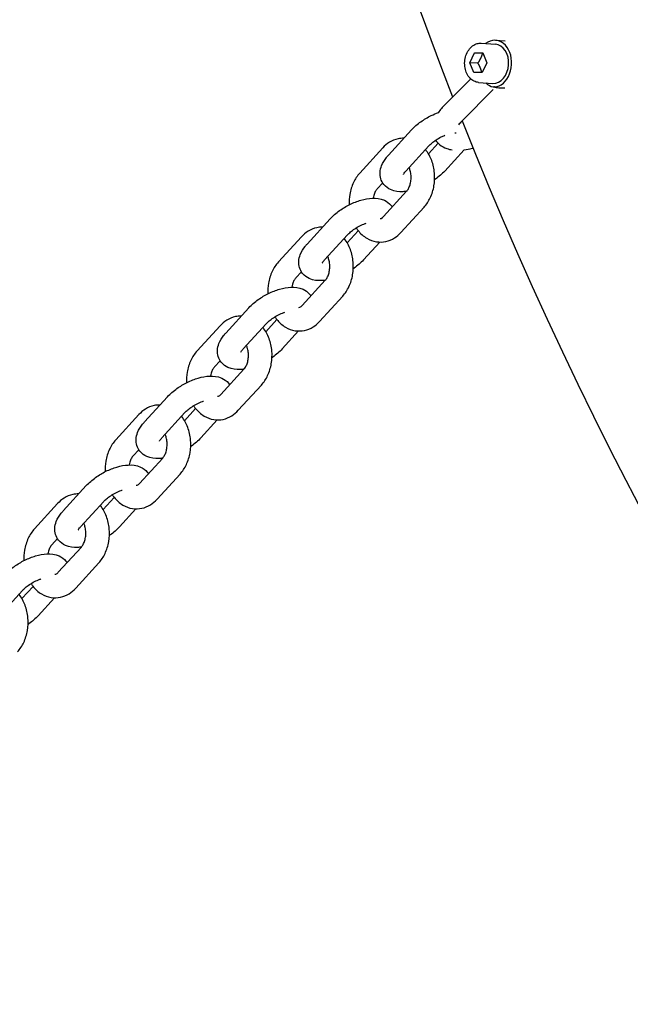
# Model space of a CAD drawing. Units: millimetres. Extents: x 297 to 24154, y 374 to 19979.
# Drawn here: x 10274 to 10429, y 14339 to 14589 of the extents above; entities that cross this region are included whole.
import ezdxf

# ---------------------------------------------------------------- set-up
doc = ezdxf.new("R2010")
doc.units = ezdxf.units.MM
doc.layers.add('Widoczne (ISO)', color=7, linetype='Continuous')

msp = doc.modelspace()

# ---------------------------------------------------------------- linework, layer by layer
at = {"layer": 'Widoczne (ISO)'}
for p, q in [((10394.888, 14584.079), (10397.352, 14583.915)), ((10391.232, 14583.32), (10394.822, 14583.081)), ((10388.346, 14578.361), (10389.5, 14580.857)), ((10389.5, 14580.857), (10391.654, 14580.853)), ((10391.494, 14580.724), (10389.5, 14580.857)), ((10391.654, 14580.853), (10392.656, 14578.354)), ((10389.348, 14575.862), (10388.346, 14578.361)), ((10390.34, 14578.228), (10388.346, 14578.361)), ((10392.656, 14578.354), (10391.502, 14575.858)), ((10388.543, 14574.251), (10382.059, 14567.757)), ((10391.502, 14575.858), (10389.348, 14575.862)), ((10394.273, 14571.498), (10386.306, 14563.518)), ((10390.567, 14573.342), (10394.157, 14573.103)), ((10394.571, 14572.2), (10394.462, 14572.208)), ((10395.741, 14571.995), (10396.429, 14571.949)), ((10367.617, 14554.831), (10373.491, 14561.254)), ((10366.183, 14556.698), (10360.309, 14550.275)), ((10372.045, 14550.782), (10377.919, 14557.205)), ((10380.265, 14557.837), (10377.807, 14555.149)), ((10386.889, 14556.19), (10381.945, 14550.782)), ((10366.148, 14547.769), (10364.737, 14546.226)), ((10366.365, 14539.2), (10372.239, 14545.623)), ((10370.793, 14535.151), (10376.667, 14541.574)), ((10346.92, 14532.197), (10352.794, 14538.621)), ((10345.486, 14534.065), (10339.613, 14527.642)), ((10351.348, 14528.149), (10357.222, 14534.572)), ((10359.929, 14535.597), (10357.11, 14532.515)), ((10365.423, 14532.715), (10361.248, 14528.149)), ((10345.452, 14525.136), (10344.041, 14523.593)), ((10345.668, 14516.567), (10351.542, 14522.99)), ((10350.096, 14512.518), (10355.97, 14518.941)), ((10326.224, 14509.564), (10332.097, 14515.987)), ((10324.789, 14511.431), (10318.916, 14505.008)), ((10330.652, 14505.515), (10336.525, 14511.938)), ((10339.232, 14512.963), (10336.414, 14509.881)), ((10344.726, 14510.081), (10340.551, 14505.515)), ((10324.755, 14502.502), (10323.344, 14500.959)), ((10324.972, 14493.933), (10330.845, 14500.356)), ((10329.4, 14489.884), (10335.273, 14496.307)), ((10305.527, 14486.93), (10311.4, 14493.353)), ((10304.093, 14488.797), (10298.219, 14482.374)), ((10309.955, 14482.881), (10315.828, 14489.304)), ((10318.535, 14490.329), (10315.717, 14487.247)), ((10324.03, 14487.447), (10319.854, 14482.881)), ((10304.058, 14479.868), (10302.647, 14478.325)), ((10304.275, 14471.299), (10310.148, 14477.722)), ((10308.703, 14467.25), (10314.576, 14473.673)), ((10284.83, 14464.296), (10290.704, 14470.719)), ((10289.258, 14460.247), (10295.131, 14466.67)), ((10297.838, 14467.696), (10295.02, 14464.614)), ((10283.396, 14466.163), (10277.522, 14459.74)), ((10303.333, 14464.813), (10299.158, 14460.247)), ((10283.361, 14457.234), (10281.95, 14455.691)), ((10283.578, 14448.665), (10289.452, 14455.088)), ((10288.006, 14444.616), (10293.879, 14451.039)), ((10268.561, 14437.613), (10274.435, 14444.037)), ((10277.141, 14445.062), (10274.323, 14441.98)), ((10282.636, 14442.18), (10278.461, 14437.613))]:
    msp.add_line(p, q, dxfattribs=at)
for centre, major_axis, ratio, start_param, end_param in [((10764.905, 14631.411), (-295.942, 546.756), 0.5987939, 0.5595315, 1.3650323), ((10394.489, 14578.092), (0.399, 5.987), 0.7457451, 3.6507643, 6.8688709), ((10394.489, 14578.092), (0.332, 4.989), 0.7457451, 3.1415927, 6.2831853), ((10394.794, 14577.197), (-0.332, -4.989), 0.7457451, 5.6832467, 6.7923569), ((10764.905, 14631.411), (-295.942, 546.756), 0.5987939, 1.3756971, 2.3124485)]:
    msp.add_ellipse(centre, major_axis=major_axis, ratio=ratio, start_param=start_param, end_param=end_param, dxfattribs=at)
for points, knots in [([(11521.221, 14080.518), (11521.221, 14247.359), (11502.548, 14414.174), (11429.562, 14731.846), (11375.261, 14882.657), (11235.967, 15153.794), (11150.989, 15274.089), (10958.038, 15472.343), (10850.061, 15550.275), (10621.278, 15655.402), (10500.495, 15682.518), (10379.649, 15682.518)], [0, 0, 0, 0, 0.3141593, 0.3141593, 0.6283185, 0.6283185, 0.9424778, 0.9424778, 1.2566371, 1.2566371, 1.5707963, 1.5707963, 1.5707963, 1.5707963]), ([(11461.221, 14080.518), (11461.221, 14242.916), (11443.027, 14405.286), (11372.13, 14713.864), (11319.438, 14860.016), (11185.052, 15121.599), (11103.385, 15236.974), (10919.646, 15425.763), (10817.639, 15499.142), (10603.596, 15597.496), (10491.61, 15622.518), (10379.649, 15622.518)], [0, 0, 0, 0, 0.3141593, 0.3141593, 0.6283185, 0.6283185, 0.9424778, 0.9424778, 1.2566371, 1.2566371, 1.5707963, 1.5707963, 1.5707963, 1.5707963]), ([(10390.567, 14573.342), (10390.168, 14573.369), (10389.775, 14573.475), (10389.034, 14573.835), (10388.688, 14574.092), (10388.067, 14574.737), (10387.798, 14575.132), (10387.365, 14576.019), (10387.206, 14576.515), (10387.019, 14577.552), (10386.991, 14578.094), (10387.069, 14579.167), (10387.176, 14579.699), (10387.514, 14580.701), (10387.746, 14581.17), (10388.316, 14581.996), (10388.653, 14582.353), (10389.398, 14582.906), (10389.802, 14583.107), (10390.554, 14583.308), (10390.895, 14583.342), (10391.232, 14583.32)], [3.1899592, 3.1899592, 3.1899592, 3.1899592, 3.4836634, 3.4836634, 3.7864497, 3.7864497, 4.1062111, 4.1062111, 4.4363311, 4.4363311, 4.7693066, 4.7693066, 5.1025965, 5.1025965, 5.4355198, 5.4355198, 5.7652685, 5.7652685, 6.0835241, 6.0835241, 6.3315519, 6.3315519, 6.3315519, 6.3315519]), ([(10394.539, 14572.202), (10394.54, 14572.202), (10394.542, 14572.202), (10394.557, 14572.198), (10394.574, 14572.194), (10394.635, 14572.179), (10394.687, 14572.165), (10394.842, 14572.129), (10394.932, 14572.108), (10395.214, 14572.054), (10395.406, 14572.018), (10395.741, 14571.995)], [-0.159640801, -0.159640801, -0.159640801, -0.159640801, -0.156719007, -0.156719007, -0.137665835, -0.137665835, -0.108982344, -0.108982344, -0.085831075, -0.085831075, -0.061245865, -0.061245865, -0.061245865, -0.061245865]), ([(10396.429, 14571.949), (10396.749, 14571.928), (10397.003, 14571.926), (10397.237, 14571.927), (10397.253, 14571.927), (10397.27, 14571.927)], [-1.221755822, -1.221755822, -1.221755822, -1.221755822, -1.174019251, -1.174019251, -1.170293155, -1.170293155, -1.170293155, -1.170293155]), ([(10373.491, 14561.254), (10374.181, 14562.01), (10374.989, 14562.705), (10376.697, 14563.924), (10377.587, 14564.453), (10379.101, 14565.196), (10379.706, 14565.456), (10380.315, 14565.676)], [3.1415927, 3.1415927, 3.1415927, 3.1415927, 3.5408569, 3.5408569, 3.9119847, 3.9119847, 4.1517293, 4.1517293, 4.1517293, 4.1517293]), ([(10371.553, 14559.135), (10371.047, 14559.145), (10370.54, 14559.095), (10369.266, 14558.821), (10368.523, 14558.51), (10367.232, 14557.71), (10366.673, 14557.234), (10366.183, 14556.698)], [2.46941412, 2.46941412, 2.46941412, 2.46941412, 2.63445194, 2.63445194, 2.89668676, 2.89668676, 3.14159265, 3.14159265, 3.14159265, 3.14159265]), ([(10377.919, 14557.205), (10378.119, 14557.424), (10378.366, 14557.663), (10378.968, 14558.172), (10379.33, 14558.443), (10380.131, 14558.972), (10380.574, 14559.229), (10381.336, 14559.613), (10381.651, 14559.756), (10381.961, 14559.882)], [3.14159265, 3.14159265, 3.14159265, 3.14159265, 3.36875199, 3.36875199, 3.62067715, 3.62067715, 3.88690972, 3.88690972, 4.07131123, 4.07131123, 4.07131123, 4.07131123]), ([(10384.496, 14560.511), (10384.642, 14560.515), (10384.752, 14560.506), (10384.852, 14560.493), (10384.873, 14560.488), (10384.873, 14560.488)], [4.6824564, 4.6824564, 4.6824564, 4.6824564, 4.85179195, 4.85179195, 4.95696219, 4.95696219, 4.95696219, 4.95696219]), ([(10379.618, 14558.632), (10379.901, 14558.199), (10380.251, 14557.817), (10381.19, 14557.044), (10381.809, 14556.726), (10382.897, 14556.348), (10383.367, 14556.241), (10383.841, 14556.172)], [2.57842442, 2.57842442, 2.57842442, 2.57842442, 2.71657706, 2.71657706, 2.91813891, 2.91813891, 3.06821931, 3.06821931, 3.06821931, 3.06821931]), ([(10386.888, 14556.189), (10387.574, 14556.278), (10388.271, 14556.417), (10389.027, 14556.614), (10389.079, 14556.627), (10389.13, 14556.641)], [3.38264818, 3.38264818, 3.38264818, 3.38264818, 3.58975501, 3.58975501, 3.60480537, 3.60480537, 3.60480537, 3.60480537]), ([(10372.239, 14545.624), (10371.91, 14545.578), (10371.581, 14545.547), (10370.238, 14545.49), (10369.211, 14545.583), (10367.55, 14546.329), (10366.925, 14546.761), (10366.087, 14547.801), (10365.819, 14548.313), (10365.5, 14549.368), (10365.45, 14549.906), (10365.51, 14551.035), (10365.658, 14551.607), (10366.169, 14552.917), (10366.604, 14553.603), (10367.275, 14554.445), (10367.443, 14554.64), (10367.617, 14554.831)], [1.388747, 1.388747, 1.388747, 1.388747, 1.5193723, 1.5193723, 1.9233809, 1.9233809, 2.162655, 2.162655, 2.3309379, 2.3309379, 2.5008992, 2.5008992, 2.7158149, 2.7158149, 3.0406351, 3.0406351, 3.1415927, 3.1415927, 3.1415927, 3.1415927]), ([(10376.667, 14541.574), (10377.318, 14542.287), (10377.848, 14543.105), (10378.708, 14544.934), (10379.019, 14545.957), (10379.378, 14548.08), (10379.42, 14549.181), (10379.229, 14551.352), (10378.995, 14552.422), (10378.251, 14554.429), (10377.743, 14555.369), (10377.077, 14556.216), (10377.062, 14556.234), (10377.047, 14556.253)], [0, 0, 0, 0, 0.3257023, 0.3257023, 0.6779206, 0.6779206, 1.0365751, 1.0365751, 1.3955136, 1.3955136, 1.7511339, 1.7511339, 1.75914, 1.75914, 1.75914, 1.75914]), ([(10372.239, 14545.623), (10372.397, 14545.796), (10372.563, 14546.026), (10372.863, 14546.58), (10372.998, 14546.9), (10373.213, 14547.612), (10373.293, 14548.005), (10373.38, 14548.822), (10373.386, 14549.247), (10373.322, 14550.079), (10373.252, 14550.485), (10373.071, 14551.153), (10372.972, 14551.428), (10372.86, 14551.674)], [0, 0, 0, 0, 0.2586301, 0.2586301, 0.5087269, 0.5087269, 0.7627248, 0.7627248, 1.0207464, 1.0207464, 1.2791185, 1.2791185, 1.4820842, 1.4820842, 1.4820842, 1.4820842]), ([(10360.309, 14550.275), (10359.658, 14549.563), (10359.128, 14548.745), (10358.268, 14546.916), (10357.957, 14545.893), (10357.631, 14543.963), (10357.575, 14543.065), (10357.613, 14542.173)], [3.14159265, 3.14159265, 3.14159265, 3.14159265, 3.46729494, 3.46729494, 3.81951329, 3.81951329, 4.11343272, 4.11343272, 4.11343272, 4.11343272]), ([(10371.446, 14549.934), (10371.446, 14549.934), (10371.446, 14549.935), (10371.451, 14549.95), (10371.474, 14550.009), (10371.582, 14550.197), (10371.671, 14550.333), (10371.867, 14550.58), (10371.951, 14550.679), (10372.045, 14550.782)], [2.66476916, 2.66476916, 2.66476916, 2.66476916, 2.68714942, 2.68714942, 2.85169872, 2.85169872, 3.0343126, 3.0343126, 3.14159265, 3.14159265, 3.14159265, 3.14159265]), ([(10381.945, 14550.782), (10381.254, 14550.027), (10380.447, 14549.331), (10379.495, 14548.653), (10379.428, 14548.606), (10379.362, 14548.559)], [0, 0, 0, 0, 0.39926421, 0.39926421, 0.42907979, 0.42907979, 0.42907979, 0.42907979]), ([(10352.794, 14538.621), (10353.485, 14539.376), (10354.292, 14540.072), (10356, 14541.29), (10356.891, 14541.819), (10358.718, 14542.717), (10359.653, 14543.087), (10361.557, 14543.645), (10362.524, 14543.829), (10364.501, 14543.913), (10365.528, 14543.82), (10367.188, 14543.074), (10367.814, 14542.642), (10368.407, 14541.905), (10368.502, 14541.772), (10368.59, 14541.634)], [3.1415927, 3.1415927, 3.1415927, 3.1415927, 3.5408569, 3.5408569, 3.9119847, 3.9119847, 4.2784417, 4.2784417, 4.660965, 4.660965, 5.0649735, 5.0649735, 5.3042477, 5.3042477, 5.3536983, 5.3536983, 5.3536983, 5.3536983]), ([(10364.737, 14546.226), (10364.579, 14546.054), (10364.413, 14545.824), (10364.113, 14545.27), (10363.978, 14544.949), (10363.803, 14544.368), (10363.745, 14544.127), (10363.701, 14543.877)], [3.14159265, 3.14159265, 3.14159265, 3.14159265, 3.40022276, 3.40022276, 3.6503196, 3.6503196, 3.81183578, 3.81183578, 3.81183578, 3.81183578]), ([(10365.499, 14538.716), (10365.637, 14538.702), (10365.773, 14538.706), (10366.161, 14538.997), (10366.261, 14539.087), (10366.365, 14539.2)], [5.55154028, 5.55154028, 5.55154028, 5.55154028, 6.11278391, 6.11278391, 6.28318531, 6.28318531, 6.28318531, 6.28318531]), ([(10350.856, 14536.501), (10350.35, 14536.511), (10349.844, 14536.462), (10348.569, 14536.187), (10347.826, 14535.877), (10346.535, 14535.076), (10345.976, 14534.6), (10345.486, 14534.065)], [2.46941412, 2.46941412, 2.46941412, 2.46941412, 2.63445194, 2.63445194, 2.89668676, 2.89668676, 3.14159265, 3.14159265, 3.14159265, 3.14159265]), ([(10357.222, 14534.572), (10357.422, 14534.79), (10357.67, 14535.029), (10358.271, 14535.538), (10358.633, 14535.809), (10359.435, 14536.338), (10359.878, 14536.595), (10360.782, 14537.051), (10361.243, 14537.25), (10361.767, 14537.44), (10361.849, 14537.468), (10361.93, 14537.495)], [3.1415927, 3.1415927, 3.1415927, 3.1415927, 3.368752, 3.368752, 3.6206772, 3.6206772, 3.8869097, 3.8869097, 4.1557166, 4.1557166, 4.2060577, 4.2060577, 4.2060577, 4.2060577]), ([(10359.411, 14536.312), (10359.559, 14536.086), (10359.717, 14535.865), (10360.496, 14534.875), (10361.238, 14534.194), (10362.845, 14533.239), (10363.683, 14532.925), (10365.342, 14532.669), (10366.153, 14532.694), (10367.71, 14533.029), (10368.453, 14533.339), (10369.744, 14534.14), (10370.303, 14534.616), (10370.793, 14535.151)], [4.8013511, 4.8013511, 4.8013511, 4.8013511, 4.8927265, 4.8927265, 5.2268624, 5.2268624, 5.5163192, 5.5163192, 5.7760446, 5.7760446, 6.0382794, 6.0382794, 6.2831853, 6.2831853, 6.2831853, 6.2831853]), ([(10351.542, 14522.99), (10351.213, 14522.945), (10350.885, 14522.913), (10349.541, 14522.856), (10348.514, 14522.949), (10346.854, 14523.695), (10346.228, 14524.128), (10345.391, 14525.167), (10345.122, 14525.679), (10344.804, 14526.734), (10344.753, 14527.272), (10344.813, 14528.402), (10344.961, 14528.973), (10345.472, 14530.283), (10345.907, 14530.969), (10346.579, 14531.811), (10346.746, 14532.006), (10346.92, 14532.197)], [1.388747, 1.388747, 1.388747, 1.388747, 1.5193723, 1.5193723, 1.9233809, 1.9233809, 2.162655, 2.162655, 2.3309379, 2.3309379, 2.5008992, 2.5008992, 2.7158149, 2.7158149, 3.0406351, 3.0406351, 3.1415927, 3.1415927, 3.1415927, 3.1415927]), ([(10355.97, 14518.941), (10356.621, 14519.653), (10357.151, 14520.471), (10358.011, 14522.3), (10358.322, 14523.324), (10358.681, 14525.446), (10358.724, 14526.547), (10358.532, 14528.718), (10358.298, 14529.788), (10357.554, 14531.796), (10357.046, 14532.735), (10356.38, 14533.582), (10356.365, 14533.601), (10356.351, 14533.619)], [0, 0, 0, 0, 0.3257023, 0.3257023, 0.6779206, 0.6779206, 1.0365751, 1.0365751, 1.3955136, 1.3955136, 1.7511339, 1.7511339, 1.75914, 1.75914, 1.75914, 1.75914]), ([(10351.542, 14522.99), (10351.7, 14523.162), (10351.866, 14523.392), (10352.167, 14523.946), (10352.301, 14524.267), (10352.516, 14524.978), (10352.596, 14525.371), (10352.683, 14526.188), (10352.689, 14526.613), (10352.626, 14527.445), (10352.555, 14527.851), (10352.374, 14528.52), (10352.275, 14528.794), (10352.163, 14529.04)], [0, 0, 0, 0, 0.2586301, 0.2586301, 0.5087269, 0.5087269, 0.7627248, 0.7627248, 1.0207464, 1.0207464, 1.2791185, 1.2791185, 1.4820842, 1.4820842, 1.4820842, 1.4820842]), ([(10339.613, 14527.642), (10338.961, 14526.929), (10338.431, 14526.111), (10337.571, 14524.282), (10337.26, 14523.259), (10336.934, 14521.329), (10336.879, 14520.432), (10336.916, 14519.539)], [3.14159265, 3.14159265, 3.14159265, 3.14159265, 3.46729494, 3.46729494, 3.81951329, 3.81951329, 4.11343272, 4.11343272, 4.11343272, 4.11343272]), ([(10350.749, 14527.3), (10350.749, 14527.3), (10350.749, 14527.301), (10350.754, 14527.316), (10350.778, 14527.375), (10350.885, 14527.563), (10350.975, 14527.699), (10351.17, 14527.947), (10351.254, 14528.045), (10351.348, 14528.149)], [2.66476916, 2.66476916, 2.66476916, 2.66476916, 2.68714942, 2.68714942, 2.85169872, 2.85169872, 3.0343126, 3.0343126, 3.14159265, 3.14159265, 3.14159265, 3.14159265]), ([(10361.248, 14528.149), (10360.557, 14527.393), (10359.75, 14526.697), (10358.798, 14526.019), (10358.732, 14525.972), (10358.665, 14525.926)], [0, 0, 0, 0, 0.39926421, 0.39926421, 0.42907979, 0.42907979, 0.42907979, 0.42907979]), ([(10344.041, 14523.593), (10343.883, 14523.42), (10343.716, 14523.19), (10343.416, 14522.636), (10343.281, 14522.316), (10343.106, 14521.734), (10343.048, 14521.493), (10343.005, 14521.243)], [3.14159265, 3.14159265, 3.14159265, 3.14159265, 3.40022276, 3.40022276, 3.6503196, 3.6503196, 3.81183578, 3.81183578, 3.81183578, 3.81183578]), ([(10332.097, 14515.987), (10332.788, 14516.742), (10333.595, 14517.438), (10335.304, 14518.656), (10336.194, 14519.186), (10338.021, 14520.083), (10338.956, 14520.453), (10340.861, 14521.012), (10341.827, 14521.195), (10343.804, 14521.279), (10344.831, 14521.186), (10346.491, 14520.44), (10347.117, 14520.008), (10347.71, 14519.271), (10347.806, 14519.138), (10347.893, 14519)], [3.1415927, 3.1415927, 3.1415927, 3.1415927, 3.5408569, 3.5408569, 3.9119847, 3.9119847, 4.2784417, 4.2784417, 4.660965, 4.660965, 5.0649735, 5.0649735, 5.3042477, 5.3042477, 5.3536983, 5.3536983, 5.3536983, 5.3536983]), ([(10344.802, 14516.082), (10344.94, 14516.068), (10345.076, 14516.072), (10345.464, 14516.363), (10345.564, 14516.453), (10345.668, 14516.567)], [5.55154028, 5.55154028, 5.55154028, 5.55154028, 6.11278391, 6.11278391, 6.28318531, 6.28318531, 6.28318531, 6.28318531]), ([(10330.159, 14513.868), (10329.654, 14513.878), (10329.147, 14513.828), (10327.872, 14513.554), (10327.129, 14513.243), (10325.838, 14512.442), (10325.279, 14511.966), (10324.789, 14511.431)], [2.46941412, 2.46941412, 2.46941412, 2.46941412, 2.63445194, 2.63445194, 2.89668676, 2.89668676, 3.14159265, 3.14159265, 3.14159265, 3.14159265]), ([(10336.525, 14511.938), (10336.725, 14512.157), (10336.973, 14512.395), (10337.574, 14512.904), (10337.936, 14513.175), (10338.738, 14513.704), (10339.181, 14513.961), (10340.085, 14514.418), (10340.547, 14514.617), (10341.071, 14514.806), (10341.153, 14514.834), (10341.234, 14514.861)], [3.1415927, 3.1415927, 3.1415927, 3.1415927, 3.368752, 3.368752, 3.6206772, 3.6206772, 3.8869097, 3.8869097, 4.1557166, 4.1557166, 4.2060577, 4.2060577, 4.2060577, 4.2060577]), ([(10338.714, 14513.679), (10338.862, 14513.452), (10339.02, 14513.232), (10339.799, 14512.241), (10340.541, 14511.561), (10342.148, 14510.605), (10342.986, 14510.291), (10344.645, 14510.035), (10345.456, 14510.06), (10347.013, 14510.395), (10347.756, 14510.706), (10349.047, 14511.506), (10349.607, 14511.982), (10350.096, 14512.518)], [4.8013511, 4.8013511, 4.8013511, 4.8013511, 4.8927265, 4.8927265, 5.2268624, 5.2268624, 5.5163192, 5.5163192, 5.7760446, 5.7760446, 6.0382794, 6.0382794, 6.2831853, 6.2831853, 6.2831853, 6.2831853]), ([(10330.846, 14500.357), (10330.516, 14500.311), (10330.188, 14500.28), (10328.844, 14500.222), (10327.817, 14500.316), (10326.157, 14501.061), (10325.531, 14501.494), (10324.694, 14502.534), (10324.425, 14503.045), (10324.107, 14504.1), (10324.057, 14504.638), (10324.116, 14505.768), (10324.264, 14506.34), (10324.775, 14507.649), (10325.21, 14508.335), (10325.882, 14509.178), (10326.049, 14509.373), (10326.224, 14509.564)], [1.388747, 1.388747, 1.388747, 1.388747, 1.5193723, 1.5193723, 1.9233809, 1.9233809, 2.162655, 2.162655, 2.3309379, 2.3309379, 2.5008992, 2.5008992, 2.7158149, 2.7158149, 3.0406351, 3.0406351, 3.1415927, 3.1415927, 3.1415927, 3.1415927]), ([(10335.273, 14496.307), (10335.924, 14497.019), (10336.454, 14497.837), (10337.315, 14499.667), (10337.626, 14500.69), (10337.984, 14502.812), (10338.027, 14503.913), (10337.836, 14506.084), (10337.602, 14507.154), (10336.857, 14509.162), (10336.349, 14510.102), (10335.683, 14510.948), (10335.669, 14510.967), (10335.654, 14510.985)], [0, 0, 0, 0, 0.3257023, 0.3257023, 0.6779206, 0.6779206, 1.0365751, 1.0365751, 1.3955136, 1.3955136, 1.7511339, 1.7511339, 1.75914, 1.75914, 1.75914, 1.75914]), ([(10330.845, 14500.356), (10331.003, 14500.529), (10331.17, 14500.758), (10331.47, 14501.313), (10331.604, 14501.633), (10331.819, 14502.345), (10331.899, 14502.737), (10331.986, 14503.554), (10331.993, 14503.979), (10331.929, 14504.811), (10331.859, 14505.217), (10331.677, 14505.886), (10331.578, 14506.16), (10331.467, 14506.406)], [0, 0, 0, 0, 0.2586301, 0.2586301, 0.5087269, 0.5087269, 0.7627248, 0.7627248, 1.0207464, 1.0207464, 1.2791185, 1.2791185, 1.4820842, 1.4820842, 1.4820842, 1.4820842]), ([(10318.916, 14505.008), (10318.265, 14504.296), (10317.735, 14503.478), (10316.874, 14501.648), (10316.563, 14500.625), (10316.237, 14498.696), (10316.182, 14497.798), (10316.219, 14496.905)], [3.14159265, 3.14159265, 3.14159265, 3.14159265, 3.46729494, 3.46729494, 3.81951329, 3.81951329, 4.11343272, 4.11343272, 4.11343272, 4.11343272]), ([(10330.052, 14504.667), (10330.052, 14504.667), (10330.052, 14504.668), (10330.058, 14504.682), (10330.081, 14504.741), (10330.188, 14504.929), (10330.278, 14505.065), (10330.473, 14505.313), (10330.557, 14505.412), (10330.652, 14505.515)], [2.66476916, 2.66476916, 2.66476916, 2.66476916, 2.68714942, 2.68714942, 2.85169872, 2.85169872, 3.0343126, 3.0343126, 3.14159265, 3.14159265, 3.14159265, 3.14159265]), ([(10340.551, 14505.515), (10339.86, 14504.759), (10339.053, 14504.064), (10338.102, 14503.385), (10338.035, 14503.338), (10337.968, 14503.292)], [0, 0, 0, 0, 0.39926421, 0.39926421, 0.42907979, 0.42907979, 0.42907979, 0.42907979]), ([(10323.344, 14500.959), (10323.186, 14500.786), (10323.019, 14500.556), (10322.719, 14500.002), (10322.585, 14499.682), (10322.409, 14499.101), (10322.352, 14498.859), (10322.308, 14498.609)], [3.14159265, 3.14159265, 3.14159265, 3.14159265, 3.40022276, 3.40022276, 3.6503196, 3.6503196, 3.81183578, 3.81183578, 3.81183578, 3.81183578]), ([(10311.4, 14493.353), (10312.091, 14494.108), (10312.898, 14494.804), (10314.607, 14496.023), (10315.497, 14496.552), (10317.324, 14497.449), (10318.259, 14497.819), (10320.164, 14498.378), (10321.13, 14498.561), (10323.107, 14498.646), (10324.134, 14498.552), (10325.795, 14497.807), (10326.42, 14497.374), (10327.014, 14496.637), (10327.109, 14496.504), (10327.197, 14496.366)], [3.1415927, 3.1415927, 3.1415927, 3.1415927, 3.5408569, 3.5408569, 3.9119847, 3.9119847, 4.2784417, 4.2784417, 4.660965, 4.660965, 5.0649735, 5.0649735, 5.3042477, 5.3042477, 5.3536983, 5.3536983, 5.3536983, 5.3536983]), ([(10324.105, 14493.449), (10324.243, 14493.434), (10324.38, 14493.439), (10324.767, 14493.73), (10324.868, 14493.819), (10324.972, 14493.933)], [5.55154028, 5.55154028, 5.55154028, 5.55154028, 6.11278391, 6.11278391, 6.28318531, 6.28318531, 6.28318531, 6.28318531]), ([(10315.828, 14489.304), (10316.028, 14489.523), (10316.276, 14489.762), (10316.878, 14490.271), (10317.24, 14490.542), (10318.041, 14491.071), (10318.484, 14491.327), (10319.388, 14491.784), (10319.85, 14491.983), (10320.374, 14492.172), (10320.456, 14492.2), (10320.537, 14492.227)], [3.1415927, 3.1415927, 3.1415927, 3.1415927, 3.368752, 3.368752, 3.6206772, 3.6206772, 3.8869097, 3.8869097, 4.1557166, 4.1557166, 4.2060577, 4.2060577, 4.2060577, 4.2060577]), ([(10309.463, 14491.234), (10308.957, 14491.244), (10308.45, 14491.194), (10307.176, 14490.92), (10306.433, 14490.609), (10305.141, 14489.808), (10304.582, 14489.333), (10304.093, 14488.797)], [2.46941412, 2.46941412, 2.46941412, 2.46941412, 2.63445194, 2.63445194, 2.89668676, 2.89668676, 3.14159265, 3.14159265, 3.14159265, 3.14159265]), ([(10318.017, 14491.045), (10318.166, 14490.818), (10318.323, 14490.598), (10319.103, 14489.607), (10319.844, 14488.927), (10321.452, 14487.971), (10322.289, 14487.657), (10323.949, 14487.401), (10324.76, 14487.426), (10326.317, 14487.761), (10327.06, 14488.072), (10328.351, 14488.873), (10328.91, 14489.348), (10329.4, 14489.884)], [4.8013511, 4.8013511, 4.8013511, 4.8013511, 4.8927265, 4.8927265, 5.2268624, 5.2268624, 5.5163192, 5.5163192, 5.7760446, 5.7760446, 6.0382794, 6.0382794, 6.2831853, 6.2831853, 6.2831853, 6.2831853]), ([(10310.149, 14477.723), (10309.82, 14477.677), (10309.491, 14477.646), (10308.147, 14477.588), (10307.121, 14477.682), (10305.46, 14478.427), (10304.834, 14478.86), (10303.997, 14479.9), (10303.728, 14480.411), (10303.41, 14481.467), (10303.36, 14482.004), (10303.419, 14483.134), (10303.567, 14483.706), (10304.078, 14485.016), (10304.513, 14485.702), (10305.185, 14486.544), (10305.352, 14486.739), (10305.527, 14486.93)], [1.388747, 1.388747, 1.388747, 1.388747, 1.5193723, 1.5193723, 1.9233809, 1.9233809, 2.162655, 2.162655, 2.3309379, 2.3309379, 2.5008992, 2.5008992, 2.7158149, 2.7158149, 3.0406351, 3.0406351, 3.1415927, 3.1415927, 3.1415927, 3.1415927]), ([(10314.576, 14473.673), (10315.228, 14474.385), (10315.757, 14475.203), (10316.618, 14477.033), (10316.929, 14478.056), (10317.288, 14480.179), (10317.33, 14481.279), (10317.139, 14483.45), (10316.905, 14484.52), (10316.16, 14486.528), (10315.653, 14487.468), (10314.987, 14488.314), (10314.972, 14488.333), (10314.957, 14488.351)], [0, 0, 0, 0, 0.3257023, 0.3257023, 0.6779206, 0.6779206, 1.0365751, 1.0365751, 1.3955136, 1.3955136, 1.7511339, 1.7511339, 1.75914, 1.75914, 1.75914, 1.75914]), ([(10310.148, 14477.722), (10310.306, 14477.895), (10310.473, 14478.125), (10310.773, 14478.679), (10310.908, 14478.999), (10311.123, 14479.711), (10311.202, 14480.103), (10311.29, 14480.921), (10311.296, 14481.346), (10311.232, 14482.177), (10311.162, 14482.584), (10310.98, 14483.252), (10310.881, 14483.527), (10310.77, 14483.772)], [0, 0, 0, 0, 0.2586301, 0.2586301, 0.5087269, 0.5087269, 0.7627248, 0.7627248, 1.0207464, 1.0207464, 1.2791185, 1.2791185, 1.4820842, 1.4820842, 1.4820842, 1.4820842]), ([(10298.219, 14482.374), (10297.568, 14481.662), (10297.038, 14480.844), (10296.178, 14479.014), (10295.867, 14477.991), (10295.54, 14476.062), (10295.485, 14475.164), (10295.523, 14474.272)], [3.14159265, 3.14159265, 3.14159265, 3.14159265, 3.46729494, 3.46729494, 3.81951329, 3.81951329, 4.11343272, 4.11343272, 4.11343272, 4.11343272]), ([(10309.355, 14482.033), (10309.355, 14482.033), (10309.356, 14482.034), (10309.361, 14482.048), (10309.384, 14482.107), (10309.491, 14482.296), (10309.581, 14482.431), (10309.777, 14482.679), (10309.86, 14482.778), (10309.955, 14482.881)], [2.66476916, 2.66476916, 2.66476916, 2.66476916, 2.68714942, 2.68714942, 2.85169872, 2.85169872, 3.0343126, 3.0343126, 3.14159265, 3.14159265, 3.14159265, 3.14159265]), ([(10319.854, 14482.881), (10319.164, 14482.126), (10318.356, 14481.43), (10317.405, 14480.751), (10317.338, 14480.704), (10317.271, 14480.658)], [0, 0, 0, 0, 0.39926421, 0.39926421, 0.42907979, 0.42907979, 0.42907979, 0.42907979]), ([(10302.647, 14478.325), (10302.489, 14478.152), (10302.323, 14477.922), (10302.022, 14477.368), (10301.888, 14477.048), (10301.712, 14476.467), (10301.655, 14476.225), (10301.611, 14475.975)], [3.14159265, 3.14159265, 3.14159265, 3.14159265, 3.40022276, 3.40022276, 3.6503196, 3.6503196, 3.81183578, 3.81183578, 3.81183578, 3.81183578]), ([(10290.704, 14470.719), (10291.394, 14471.475), (10292.202, 14472.17), (10293.91, 14473.389), (10294.8, 14473.918), (10296.627, 14474.816), (10297.562, 14475.185), (10299.467, 14475.744), (10300.434, 14475.927), (10302.411, 14476.012), (10303.437, 14475.919), (10305.098, 14475.173), (10305.724, 14474.74), (10306.317, 14474.004), (10306.412, 14473.871), (10306.5, 14473.732)], [3.1415927, 3.1415927, 3.1415927, 3.1415927, 3.5408569, 3.5408569, 3.9119847, 3.9119847, 4.2784417, 4.2784417, 4.660965, 4.660965, 5.0649735, 5.0649735, 5.3042477, 5.3042477, 5.3536983, 5.3536983, 5.3536983, 5.3536983]), ([(10303.408, 14470.815), (10303.547, 14470.8), (10303.683, 14470.805), (10304.071, 14471.096), (10304.171, 14471.185), (10304.275, 14471.299)], [5.55154028, 5.55154028, 5.55154028, 5.55154028, 6.11278391, 6.11278391, 6.28318531, 6.28318531, 6.28318531, 6.28318531]), ([(10295.131, 14466.67), (10295.331, 14466.889), (10295.579, 14467.128), (10296.181, 14467.637), (10296.543, 14467.908), (10297.344, 14468.437), (10297.787, 14468.694), (10298.692, 14469.15), (10299.153, 14469.349), (10299.677, 14469.538), (10299.759, 14469.567), (10299.84, 14469.594)], [3.1415927, 3.1415927, 3.1415927, 3.1415927, 3.368752, 3.368752, 3.6206772, 3.6206772, 3.8869097, 3.8869097, 4.1557166, 4.1557166, 4.2060577, 4.2060577, 4.2060577, 4.2060577]), ([(10288.766, 14468.6), (10288.26, 14468.61), (10287.753, 14468.56), (10286.479, 14468.286), (10285.736, 14467.975), (10284.445, 14467.175), (10283.886, 14466.699), (10283.396, 14466.163)], [2.46941412, 2.46941412, 2.46941412, 2.46941412, 2.63445194, 2.63445194, 2.89668676, 2.89668676, 3.14159265, 3.14159265, 3.14159265, 3.14159265]), ([(10297.32, 14468.411), (10297.469, 14468.184), (10297.627, 14467.964), (10298.406, 14466.974), (10299.147, 14466.293), (10300.755, 14465.337), (10301.592, 14465.023), (10303.252, 14464.767), (10304.063, 14464.792), (10305.62, 14465.127), (10306.363, 14465.438), (10307.654, 14466.239), (10308.213, 14466.715), (10308.703, 14467.25)], [4.8013511, 4.8013511, 4.8013511, 4.8013511, 4.8927265, 4.8927265, 5.2268624, 5.2268624, 5.5163192, 5.5163192, 5.7760446, 5.7760446, 6.0382794, 6.0382794, 6.2831853, 6.2831853, 6.2831853, 6.2831853]), ([(10289.452, 14455.089), (10289.123, 14455.043), (10288.794, 14455.012), (10287.451, 14454.955), (10286.424, 14455.048), (10284.763, 14455.794), (10284.137, 14456.226), (10283.3, 14457.266), (10283.032, 14457.777), (10282.713, 14458.833), (10282.663, 14459.371), (10282.722, 14460.5), (10282.87, 14461.072), (10283.382, 14462.382), (10283.817, 14463.068), (10284.488, 14463.91), (10284.656, 14464.105), (10284.83, 14464.296)], [1.388747, 1.388747, 1.388747, 1.388747, 1.5193723, 1.5193723, 1.9233809, 1.9233809, 2.162655, 2.162655, 2.3309379, 2.3309379, 2.5008992, 2.5008992, 2.7158149, 2.7158149, 3.0406351, 3.0406351, 3.1415927, 3.1415927, 3.1415927, 3.1415927]), ([(10293.879, 14451.039), (10294.531, 14451.752), (10295.061, 14452.57), (10295.921, 14454.399), (10296.232, 14455.422), (10296.591, 14457.545), (10296.633, 14458.646), (10296.442, 14460.817), (10296.208, 14461.887), (10295.464, 14463.894), (10294.956, 14464.834), (10294.29, 14465.681), (10294.275, 14465.699), (10294.26, 14465.718)], [0, 0, 0, 0, 0.3257023, 0.3257023, 0.6779206, 0.6779206, 1.0365751, 1.0365751, 1.3955136, 1.3955136, 1.7511339, 1.7511339, 1.75914, 1.75914, 1.75914, 1.75914]), ([(10277.522, 14459.74), (10276.871, 14459.028), (10276.341, 14458.21), (10275.481, 14456.381), (10275.17, 14455.357), (10274.844, 14453.428), (10274.788, 14452.53), (10274.826, 14451.638)], [3.14159265, 3.14159265, 3.14159265, 3.14159265, 3.46729494, 3.46729494, 3.81951329, 3.81951329, 4.11343272, 4.11343272, 4.11343272, 4.11343272]), ([(10288.659, 14459.399), (10288.659, 14459.399), (10288.659, 14459.4), (10288.664, 14459.415), (10288.687, 14459.474), (10288.795, 14459.662), (10288.884, 14459.798), (10289.08, 14460.045), (10289.164, 14460.144), (10289.258, 14460.247)], [2.66476916, 2.66476916, 2.66476916, 2.66476916, 2.68714942, 2.68714942, 2.85169872, 2.85169872, 3.0343126, 3.0343126, 3.14159265, 3.14159265, 3.14159265, 3.14159265]), ([(10289.452, 14455.088), (10289.61, 14455.261), (10289.776, 14455.491), (10290.076, 14456.045), (10290.211, 14456.365), (10290.426, 14457.077), (10290.506, 14457.469), (10290.593, 14458.287), (10290.599, 14458.712), (10290.535, 14459.544), (10290.465, 14459.95), (10290.283, 14460.618), (10290.184, 14460.893), (10290.073, 14461.139)], [0, 0, 0, 0, 0.2586301, 0.2586301, 0.5087269, 0.5087269, 0.7627248, 0.7627248, 1.0207464, 1.0207464, 1.2791185, 1.2791185, 1.4820842, 1.4820842, 1.4820842, 1.4820842]), ([(10299.158, 14460.247), (10298.467, 14459.492), (10297.66, 14458.796), (10296.708, 14458.117), (10296.641, 14458.071), (10296.574, 14458.024)], [0, 0, 0, 0, 0.39926421, 0.39926421, 0.42907979, 0.42907979, 0.42907979, 0.42907979]), ([(10281.95, 14455.691), (10281.792, 14455.519), (10281.626, 14455.289), (10281.326, 14454.735), (10281.191, 14454.414), (10281.015, 14453.833), (10280.958, 14453.591), (10280.914, 14453.341)], [3.14159265, 3.14159265, 3.14159265, 3.14159265, 3.40022276, 3.40022276, 3.6503196, 3.6503196, 3.81183578, 3.81183578, 3.81183578, 3.81183578]), ([(10270.007, 14448.086), (10270.698, 14448.841), (10271.505, 14449.537), (10273.213, 14450.755), (10274.103, 14451.284), (10275.931, 14452.182), (10276.866, 14452.552), (10278.77, 14453.11), (10279.737, 14453.294), (10281.714, 14453.378), (10282.74, 14453.285), (10284.401, 14452.539), (10285.027, 14452.107), (10285.62, 14451.37), (10285.715, 14451.237), (10285.803, 14451.098)], [3.1415927, 3.1415927, 3.1415927, 3.1415927, 3.5408569, 3.5408569, 3.9119847, 3.9119847, 4.2784417, 4.2784417, 4.660965, 4.660965, 5.0649735, 5.0649735, 5.3042477, 5.3042477, 5.3536983, 5.3536983, 5.3536983, 5.3536983]), ([(10274.435, 14444.037), (10274.635, 14444.255), (10274.883, 14444.494), (10275.484, 14445.003), (10275.846, 14445.274), (10276.648, 14445.803), (10277.09, 14446.06), (10277.995, 14446.516), (10278.456, 14446.715), (10278.98, 14446.904), (10279.062, 14446.933), (10279.143, 14446.96)], [3.1415927, 3.1415927, 3.1415927, 3.1415927, 3.368752, 3.368752, 3.6206772, 3.6206772, 3.8869097, 3.8869097, 4.1557166, 4.1557166, 4.2060577, 4.2060577, 4.2060577, 4.2060577]), ([(10282.712, 14448.181), (10282.85, 14448.167), (10282.986, 14448.171), (10283.374, 14448.462), (10283.474, 14448.551), (10283.578, 14448.665)], [5.55154028, 5.55154028, 5.55154028, 5.55154028, 6.11278391, 6.11278391, 6.28318531, 6.28318531, 6.28318531, 6.28318531]), ([(10276.624, 14445.777), (10276.772, 14445.551), (10276.93, 14445.33), (10277.709, 14444.34), (10278.451, 14443.659), (10280.058, 14442.703), (10280.896, 14442.389), (10282.555, 14442.134), (10283.366, 14442.158), (10284.923, 14442.494), (10285.666, 14442.804), (10286.957, 14443.605), (10287.516, 14444.081), (10288.006, 14444.616)], [4.8013511, 4.8013511, 4.8013511, 4.8013511, 4.8927265, 4.8927265, 5.2268624, 5.2268624, 5.5163192, 5.5163192, 5.7760446, 5.7760446, 6.0382794, 6.0382794, 6.2831853, 6.2831853, 6.2831853, 6.2831853]), ([(10273.183, 14428.406), (10273.834, 14429.118), (10274.364, 14429.936), (10275.224, 14431.765), (10275.535, 14432.788), (10275.894, 14434.911), (10275.937, 14436.012), (10275.745, 14438.183), (10275.511, 14439.253), (10274.767, 14441.261), (10274.259, 14442.2), (10273.593, 14443.047), (10273.578, 14443.065), (10273.564, 14443.084)], [0, 0, 0, 0, 0.3257023, 0.3257023, 0.6779206, 0.6779206, 1.0365751, 1.0365751, 1.3955136, 1.3955136, 1.7511339, 1.7511339, 1.75914, 1.75914, 1.75914, 1.75914]), ([(10278.461, 14437.613), (10277.77, 14436.858), (10276.963, 14436.162), (10276.011, 14435.484), (10275.945, 14435.437), (10275.878, 14435.391)], [6.28318531, 6.28318531, 6.28318531, 6.28318531, 6.68244952, 6.68244952, 6.71226509, 6.71226509, 6.71226509, 6.71226509])]:
    msp.add_open_spline(points, degree=3, knots=knots, dxfattribs=at)
for points, weights in [([(10391.494, 14580.724), (10391.194, 14579.458), (10390.34, 14578.228)], [1, 1.15470053838, 1]), ([(10391.707, 14580.721), (10391.604, 14580.723), (10391.494, 14580.724)], [1.02046929001, 1.01101958963, 1]), ([(10390.34, 14578.228), (10391.087, 14577.012), (10391.317, 14575.859)], [1, 1.14751805432, 1.01369802697])]:
    msp.add_rational_spline(points, weights, degree=2, dxfattribs=at)
for points in [[(10382.059, 14567.757), (10381.378, 14567.074), (10380.775, 14566.362), (10380.271, 14565.612)], [(10386.306, 14563.518), (10385.959, 14563.17), (10385.668, 14562.834), (10385.441, 14562.531)]]:
    msp.add_open_spline(points, degree=3, dxfattribs=at)

doc.saveas('drawing.dxf')
